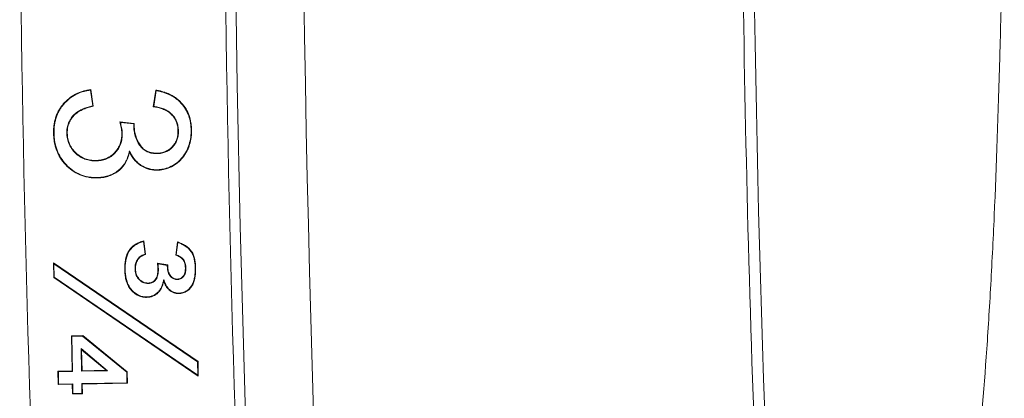
# Model space of a CAD drawing. Units: inches. Extents: x 6.8 to 43.6, y 0.9 to 33.8.
# Drawn here: x 6.8 to 7.7, y 23.9 to 24.3 of the extents above; entities that cross this region are included whole.
import ezdxf

# ---------------------------------------------------------------- set-up
doc = ezdxf.new("R2010")
doc.units = ezdxf.units.IN
doc.header["$MEASUREMENT"] = 0

msp = doc.modelspace()

# ---------------------------------------------------------------- linework, layer by layer
at = {"color": 7, "linetype": 'Continuous', "lineweight": 15}
for p, q in [((6.83088, 24.22563), (6.83125, 24.22613)), ((6.83306, 24.21126), (6.83088, 24.22563)), ((6.83125, 24.22613), (6.83355, 24.21093)), ((6.88844, 24.21045), (6.89087, 24.22573)), ((6.89123, 24.22522), (6.88894, 24.21082)), ((6.89123, 24.22522), (6.89087, 24.22573)), ((6.83306, 24.21126), (6.83355, 24.21093)), ((6.88894, 24.21082), (6.88844, 24.21045)), ((6.85833, 24.19613), (6.85774, 24.19663)), ((6.85774, 24.19663), (6.87116, 24.19518)), ((6.87069, 24.19479), (6.85833, 24.19613)), ((6.87069, 24.19479), (6.87116, 24.19518)), ((6.79753, 24.18607), (6.79709, 24.18606)), ((6.80925, 24.18623), (6.80969, 24.18624)), ((6.8601, 24.18592), (6.85967, 24.18591)), ((6.8706, 24.19271), (6.87104, 24.19272)), ((6.91161, 24.1885), (6.91118, 24.18849)), ((6.92323, 24.18909), (6.92367, 24.18909)), ((6.8666, 24.17003), (6.86675, 24.16878)), ((6.89223, 24.16742), (6.89222, 24.16786)), ((6.83604, 24.16076), (6.83603, 24.1612)), ((6.89216, 24.15264), (6.89217, 24.15221)), ((6.83665, 24.14551), (6.83666, 24.14507)), ((6.87957, 24.08674), (6.87994, 24.08729)), ((6.881, 24.07525), (6.87957, 24.08674)), ((6.87994, 24.08729), (6.88147, 24.07497)), ((6.90911, 24.07432), (6.91082, 24.08641)), ((6.91117, 24.0858), (6.90959, 24.07459)), ((6.91117, 24.0858), (6.91082, 24.08641)), ((6.87425, 24.07068), (6.87461, 24.07044)), ((6.881, 24.07525), (6.88147, 24.07497)), ((6.90959, 24.07459), (6.90911, 24.07432)), ((6.79744, 24.06632), (6.79699, 24.06715)), ((6.79699, 24.06715), (6.92957, 23.97664)), ((6.79724, 24.05391), (6.79699, 24.06715)), ((6.92914, 23.9764), (6.79744, 24.06632)), ((6.79744, 24.06632), (6.79767, 24.05414)), ((6.8628, 24.06083), (6.86236, 24.06082)), ((6.87179, 24.06176), (6.87223, 24.06177)), ((6.8929, 24.06643), (6.89244, 24.06695)), ((6.89244, 24.06695), (6.90175, 24.06528)), ((6.89322, 24.06209), (6.89279, 24.06207)), ((6.90133, 24.06491), (6.8929, 24.06643)), ((6.90133, 24.06491), (6.90175, 24.06528)), ((6.91841, 24.06248), (6.91798, 24.06247)), ((6.92693, 24.06257), (6.92737, 24.06257)), ((6.79767, 24.05414), (6.79724, 24.05391)), ((6.92982, 23.96336), (6.79724, 24.05391)), ((6.79767, 24.05414), (6.92937, 23.9642)), ((6.89816, 24.05195), (6.89822, 24.05043)), ((6.91065, 24.05184), (6.91064, 24.05228)), ((6.88375, 24.04826), (6.88375, 24.0487)), ((6.88239, 24.03594), (6.8824, 24.0355)), ((6.91196, 24.03947), (6.91197, 24.03903)), ((6.81349, 24.00027), (6.82388, 24.00047)), ((6.81409, 23.968), (6.81349, 24.00027)), ((6.81393, 23.99984), (6.81349, 24.00027)), ((6.82373, 24.00003), (6.81393, 23.99984)), ((6.81393, 23.99984), (6.81453, 23.96757)), ((6.82373, 24.00003), (6.82388, 24.00047)), ((6.86416, 23.96689), (6.82373, 24.00003)), ((6.82388, 24.00047), (6.86459, 23.96709)), ((6.8224, 23.98848), (6.82285, 23.98753)), ((6.8228, 23.96773), (6.8224, 23.98848)), ((6.8224, 23.98848), (6.84661, 23.96818)), ((6.82285, 23.98753), (6.82323, 23.96817)), ((6.84544, 23.9686), (6.82285, 23.98753)), ((6.82323, 23.96817), (6.84544, 23.9686)), ((6.84661, 23.96818), (6.84544, 23.9686)), ((6.92914, 23.9764), (6.92957, 23.97664)), ((6.92937, 23.9642), (6.92914, 23.9764)), ((6.92957, 23.97664), (6.92982, 23.96336)), ((6.80107, 23.96775), (6.81409, 23.968)), ((6.80151, 23.96732), (6.80107, 23.96775)), ((6.80129, 23.9555), (6.80107, 23.96775)), ((6.81453, 23.96757), (6.80151, 23.96732)), ((6.80151, 23.96732), (6.80172, 23.95595)), ((6.81453, 23.96757), (6.81409, 23.968)), ((6.84661, 23.96818), (6.8228, 23.96773)), ((6.8228, 23.96773), (6.82323, 23.96817)), ((6.86416, 23.96689), (6.86459, 23.96709)), ((6.86432, 23.95713), (6.86416, 23.96689)), ((6.86459, 23.96709), (6.86477, 23.9567)), ((6.92937, 23.9642), (6.92982, 23.96336)), ((6.80172, 23.95595), (6.80129, 23.9555)), ((6.81431, 23.95575), (6.80129, 23.9555)), ((6.80172, 23.95595), (6.81474, 23.9562)), ((6.81474, 23.9562), (6.81431, 23.95575)), ((6.81449, 23.94696), (6.81431, 23.95575)), ((6.81474, 23.9562), (6.81492, 23.94741)), ((6.82301, 23.95635), (6.86432, 23.95713)), ((6.82301, 23.95635), (6.82345, 23.95593)), ((6.82318, 23.94757), (6.82301, 23.95635)), ((6.86477, 23.9567), (6.82345, 23.95593)), ((6.82345, 23.95593), (6.82363, 23.94714)), ((6.86432, 23.95713), (6.86477, 23.9567)), ((6.81492, 23.94741), (6.81449, 23.94696)), ((6.82363, 23.94714), (6.81449, 23.94696)), ((6.81492, 23.94741), (6.82318, 23.94757)), ((6.82318, 23.94757), (6.82363, 23.94714))]:
    msp.add_line(p, q, dxfattribs=at)
for centre, radius, start, end in [((26.78443, 24.57608), 19.82189, 171.996562, 188.003438), ((26.78443, 24.57608), 19.75941, 171.999632, 188.000368), ((25.78443, 24.57608), 18.34667, 176.924123, 183.075877), ((26.78443, 24.57608), 20.01898, 180.445954, 184.934295), ((26.78443, 24.57608), 19.83142, 180.450172, 184.981081)]:
    msp.add_arc(centre, radius, start, end, dxfattribs=at)
for points, knots in [([(7.4542, 23.59162), (7.43644, 23.91949), (7.42756, 24.24779), (7.42756, 24.74028), (7.42978, 24.90445), (7.43866, 25.23259), (7.44532, 25.39659), (7.4542, 25.56053)], [0, 0, 0, 0, 0.5, 0.5, 0.75, 0.75, 1, 1, 1, 1]), ([(7.60276, 25.44517), (7.608, 25.44147), (7.613, 25.43277), (7.62014, 25.41227), (7.62246, 25.40418), (7.62699, 25.38542), (7.62916, 25.37489), (7.63541, 25.33998), (7.63923, 25.3123), (7.64362, 25.27214), (7.64447, 25.26383), (7.64615, 25.24663), (7.64697, 25.23776), (7.64934, 25.21056), (7.65082, 25.19158), (7.655, 25.13214), (7.65742, 25.08919), (7.66004, 25.03123), (7.66054, 25.01941), (7.6615, 24.99557), (7.66195, 24.98354), (7.66324, 24.94707), (7.66478, 24.89749), (7.66598, 24.84605), (7.66675, 24.80675), (7.66699, 24.79353), (7.66742, 24.76685), (7.66761, 24.75336), (7.66847, 24.6858), (7.66881, 24.63121), (7.66881, 24.52093), (7.66847, 24.46668), (7.66746, 24.38658), (7.66703, 24.36009), (7.66627, 24.32069), (7.66599, 24.30761), (7.66538, 24.28156), (7.66506, 24.26864), (7.66334, 24.20494), (7.66163, 24.1565), (7.65853, 24.08752), (7.65741, 24.06514), (7.65557, 24.03254), (7.65493, 24.02183), (7.65362, 24.00097), (7.65294, 23.99078), (7.64946, 23.94104), (7.64634, 23.90506), (7.64196, 23.86485), (7.64106, 23.85704), (7.63922, 23.84193), (7.63827, 23.8346), (7.63537, 23.81358), (7.63336, 23.80077), (7.62713, 23.76587), (7.62267, 23.74726), (7.61669, 23.72995), (7.61547, 23.72678), (7.613, 23.72109), (7.61175, 23.71857), (7.60797, 23.71196), (7.60539, 23.70884), (7.60276, 23.70698)], [0, 0, 0, 0, 0.0625, 0.0625, 0.09375, 0.09375, 0.125, 0.125, 0.1875, 0.1875, 0.203125, 0.203125, 0.21875, 0.21875, 0.25, 0.25, 0.3125, 0.3125, 0.328125, 0.328125, 0.34375, 0.34375, 0.375, 0.40625, 0.40625, 0.421875, 0.421875, 0.4375, 0.4375, 0.5, 0.5, 0.5625, 0.5625, 0.59375, 0.59375, 0.609375, 0.609375, 0.625, 0.625, 0.6875, 0.6875, 0.71875, 0.71875, 0.734375, 0.734375, 0.75, 0.75, 0.8125, 0.8125, 0.828125, 0.828125, 0.84375, 0.84375, 0.875, 0.875, 0.9375, 0.9375, 0.953125, 0.953125, 0.96875, 0.96875, 1, 1, 1, 1]), ([(6.79709, 24.18606), (6.7971, 24.18727), (6.7971, 24.18849), (6.7972, 24.19091), (6.79731, 24.19212), (6.79763, 24.19452), (6.79784, 24.19571), (6.79836, 24.19808), (6.79866, 24.19926), (6.79938, 24.20157), (6.79982, 24.20271), (6.80079, 24.20493), (6.80132, 24.20602), (6.80249, 24.20814), (6.80314, 24.20917), (6.80453, 24.21115), (6.80528, 24.21212), (6.80919, 24.21674), (6.81304, 24.21984), (6.81952, 24.22315), (6.82179, 24.22404), (6.82529, 24.22505), (6.82647, 24.22533), (6.82885, 24.22578), (6.83005, 24.22595), (6.83125, 24.22613)], [0, 0, 0, 0, 0.0625, 0.0625, 0.125, 0.125, 0.1875, 0.1875, 0.25, 0.25, 0.3125, 0.3125, 0.375, 0.375, 0.4375, 0.4375, 0.5, 0.5, 0.75, 0.75, 0.875, 0.875, 0.9375, 0.9375, 1, 1, 1, 1]), ([(6.83088, 24.22563), (6.82982, 24.22548), (6.82878, 24.22533), (6.82656, 24.2249), (6.82539, 24.22462), (6.82194, 24.22362), (6.81969, 24.22275), (6.8133, 24.21948), (6.80949, 24.21641), (6.80562, 24.21184), (6.80488, 24.21089), (6.80351, 24.20893), (6.80286, 24.20792), (6.80171, 24.20583), (6.80118, 24.20474), (6.80022, 24.20254), (6.79979, 24.20143), (6.79908, 24.19915), (6.79879, 24.19798), (6.79827, 24.19563), (6.79806, 24.19445), (6.79774, 24.19207), (6.79764, 24.19088), (6.79754, 24.18848), (6.79753, 24.18728), (6.79753, 24.18607)], [0.0001601, 0.0001601, 0.0001601, 0.0001601, 0.0552205, 0.0552205, 0.1177205, 0.1177205, 0.2427205, 0.2427205, 0.4927205, 0.4927205, 0.5552205, 0.5552205, 0.6177205, 0.6177205, 0.6802205, 0.6802205, 0.7427205, 0.7427205, 0.8052205, 0.8052205, 0.8677205, 0.8677205, 0.9302205, 0.9302205, 0.9925604, 0.9925604, 0.9925604, 0.9925604]), ([(6.89087, 24.22573), (6.89198, 24.22553), (6.89308, 24.22533), (6.89528, 24.22485), (6.89637, 24.22456), (6.89959, 24.22357), (6.90171, 24.2228), (6.90475, 24.22134), (6.90574, 24.2208), (6.90767, 24.21964), (6.90861, 24.21902), (6.91042, 24.21769), (6.9113, 24.21698), (6.91296, 24.21547), (6.91376, 24.21467), (6.91604, 24.21219), (6.91739, 24.21037), (6.91968, 24.2065), (6.92064, 24.20445), (6.92214, 24.20021), (6.9227, 24.19803), (6.92326, 24.1947), (6.9234, 24.19358), (6.92358, 24.19134), (6.92363, 24.19022), (6.92367, 24.18909)], [0, 0, 0, 0, 0.0625, 0.0625, 0.125, 0.125, 0.25, 0.25, 0.3125, 0.3125, 0.375, 0.375, 0.4375, 0.4375, 0.5, 0.5, 0.625, 0.625, 0.75, 0.75, 0.875, 0.875, 0.9375, 0.9375, 1, 1, 1, 1]), ([(6.92323, 24.18909), (6.92319, 24.19021), (6.92314, 24.19132), (6.92297, 24.19353), (6.92283, 24.19464), (6.92228, 24.19793), (6.92172, 24.20009), (6.92024, 24.20428), (6.9193, 24.2063), (6.91702, 24.21012), (6.9157, 24.21191), (6.91345, 24.21437), (6.91266, 24.21515), (6.91101, 24.21664), (6.91015, 24.21735), (6.90836, 24.21866), (6.90743, 24.21927), (6.90553, 24.22042), (6.90455, 24.22095), (6.90155, 24.22239), (6.89945, 24.22316), (6.89625, 24.22414), (6.89517, 24.22443), (6.89314, 24.22487), (6.89219, 24.22505), (6.89123, 24.22522)], [0.008224, 0.008224, 0.008224, 0.008224, 0.0705203, 0.0705203, 0.1330203, 0.1330203, 0.2580203, 0.2580203, 0.3830203, 0.3830203, 0.5080203, 0.5080203, 0.5705203, 0.5705203, 0.6330203, 0.6330203, 0.6955203, 0.6955203, 0.7580203, 0.7580203, 0.8830203, 0.8830203, 0.9455203, 0.9455203, 0.9997962, 0.9997962, 0.9997962, 0.9997962]), ([(6.80925, 24.18623), (6.80925, 24.18623), (6.80925, 24.18624), (6.80925, 24.18624), (6.80926, 24.18703), (6.80926, 24.18782), (6.80936, 24.18942), (6.80946, 24.19022), (6.80972, 24.1918), (6.80989, 24.19258), (6.8103, 24.19413), (6.81056, 24.1949), (6.81116, 24.19639), (6.81151, 24.19711), (6.81227, 24.19852), (6.81269, 24.19921), (6.81405, 24.20119), (6.81508, 24.20243), (6.81686, 24.20407), (6.81749, 24.20457), (6.81877, 24.20552), (6.81943, 24.20597), (6.82149, 24.20722), (6.82292, 24.20792), (6.82584, 24.20917), (6.82734, 24.20971), (6.83024, 24.2106), (6.83166, 24.21094), (6.83306, 24.21126)], [0.0107312, 0.0107312, 0.0107312, 0.0107312, 0.011053, 0.011053, 0.011053, 0.073553, 0.073553, 0.136053, 0.136053, 0.198553, 0.198553, 0.261053, 0.261053, 0.323553, 0.323553, 0.386053, 0.386053, 0.511053, 0.511053, 0.573553, 0.573553, 0.636053, 0.636053, 0.761053, 0.761053, 0.886053, 0.886053, 1.0003217, 1.0003217, 1.0003217, 1.0003217]), ([(6.83355, 24.21093), (6.83202, 24.21058), (6.83049, 24.21021), (6.82748, 24.2093), (6.82599, 24.20877), (6.82311, 24.20752), (6.82169, 24.20683), (6.81967, 24.20561), (6.81902, 24.20516), (6.81776, 24.20423), (6.81714, 24.20374), (6.8154, 24.20214), (6.81439, 24.20092), (6.81306, 24.19897), (6.81265, 24.1983), (6.8119, 24.19692), (6.81156, 24.19621), (6.81097, 24.19475), (6.81072, 24.194), (6.81031, 24.19248), (6.81015, 24.19171), (6.80989, 24.19016), (6.8098, 24.18938), (6.8097, 24.18781), (6.80969, 24.18702), (6.80969, 24.18624)], [0, 0, 0, 0, 0.125, 0.125, 0.25, 0.25, 0.375, 0.375, 0.4375, 0.4375, 0.5, 0.5, 0.625, 0.625, 0.6875, 0.6875, 0.75, 0.75, 0.8125, 0.8125, 0.875, 0.875, 0.9375, 0.9375, 1, 1, 1, 1]), ([(6.91118, 24.18849), (6.91115, 24.18922), (6.91112, 24.18995), (6.91098, 24.1914), (6.91087, 24.19212), (6.91058, 24.19355), (6.9104, 24.19425), (6.9101, 24.1953), (6.90999, 24.19565), (6.90975, 24.19634), (6.90962, 24.19668), (6.90933, 24.19735), (6.90918, 24.19767), (6.90885, 24.19833), (6.90868, 24.19865), (6.90816, 24.19961), (6.90777, 24.20023), (6.90691, 24.2014), (6.90645, 24.20197), (6.90549, 24.20306), (6.90497, 24.20358), (6.90389, 24.20455), (6.90331, 24.205), (6.90212, 24.20584), (6.90151, 24.20624), (6.90026, 24.20698), (6.8996, 24.2073), (6.89827, 24.2079), (6.8976, 24.20818), (6.89624, 24.20869), (6.89555, 24.20892), (6.89415, 24.20934), (6.89345, 24.20952), (6.89132, 24.21002), (6.88988, 24.21024), (6.88844, 24.21045)], [0, 0, 0, 0, 0.0625, 0.0625, 0.125, 0.125, 0.1875, 0.1875, 0.21875, 0.21875, 0.25, 0.25, 0.28125, 0.28125, 0.3125, 0.3125, 0.375, 0.375, 0.4375, 0.4375, 0.5, 0.5, 0.5625, 0.5625, 0.625, 0.625, 0.6875, 0.6875, 0.75, 0.75, 0.8125, 0.8125, 0.875, 0.875, 1, 1, 1, 1]), ([(6.88894, 24.21082), (6.89024, 24.21063), (6.89155, 24.21042), (6.89356, 24.20994), (6.89427, 24.20976), (6.89568, 24.20934), (6.89639, 24.2091), (6.89777, 24.20858), (6.89844, 24.2083), (6.89979, 24.2077), (6.90046, 24.20736), (6.90175, 24.20661), (6.90237, 24.2062), (6.90357, 24.20534), (6.90416, 24.20488), (6.90528, 24.20389), (6.9058, 24.20336), (6.90679, 24.20225), (6.90725, 24.20167), (6.90813, 24.20047), (6.90853, 24.19983), (6.90907, 24.19885), (6.90924, 24.19853), (6.90957, 24.19786), (6.90973, 24.19753), (6.91003, 24.19684), (6.91016, 24.19649), (6.91041, 24.19578), (6.91052, 24.19543), (6.91083, 24.19436), (6.91101, 24.19365), (6.9113, 24.19219), (6.91141, 24.19145), (6.91155, 24.18997), (6.91158, 24.18924), (6.91161, 24.18851), (6.91161, 24.1885), (6.91161, 24.1885), (6.91161, 24.1885)], [-0.0002954, -0.0002954, -0.0002954, -0.0002954, 0.1120242, 0.1120242, 0.1745242, 0.1745242, 0.2370242, 0.2370242, 0.2995242, 0.2995242, 0.3620242, 0.3620242, 0.4245242, 0.4245242, 0.4870242, 0.4870242, 0.5495242, 0.5495242, 0.6120242, 0.6120242, 0.6745242, 0.6745242, 0.7057742, 0.7057742, 0.7370242, 0.7370242, 0.7682742, 0.7682742, 0.7995242, 0.7995242, 0.8620242, 0.8620242, 0.9245242, 0.9245242, 0.9870242, 0.9870242, 0.9870242, 0.9873196, 0.9873196, 0.9873196, 0.9873196]), ([(6.85967, 24.18591), (6.85962, 24.18682), (6.85958, 24.18773), (6.85936, 24.18954), (6.85921, 24.19043), (6.85868, 24.19311), (6.85821, 24.19487), (6.85774, 24.19663)], [0, 0, 0, 0, 0.25, 0.25, 0.5, 0.5, 1, 1, 1, 1]), ([(6.85833, 24.19613), (6.85874, 24.19457), (6.85914, 24.193), (6.85964, 24.19051), (6.85979, 24.1896), (6.86001, 24.18777), (6.86006, 24.18684), (6.8601, 24.18593), (6.8601, 24.18593), (6.8601, 24.18593), (6.8601, 24.18592)], [-0.0009943, -0.0009943, -0.0009943, -0.0009943, 0.4406104, 0.4406104, 0.6906104, 0.6906104, 0.9406104, 0.9406104, 0.9406104, 0.9416046, 0.9416046, 0.9416046, 0.9416046]), ([(6.8706, 24.19271), (6.8706, 24.19272), (6.8706, 24.19272), (6.8706, 24.19273), (6.8706, 24.19314), (6.87061, 24.19356), (6.87065, 24.19425), (6.87067, 24.19452), (6.87069, 24.19479)], [0.1730331, 0.1730331, 0.1730331, 0.1730331, 0.1790643, 0.1790643, 0.1790643, 0.6790643, 0.6790643, 1.0060311, 1.0060311, 1.0060311, 1.0060311]), ([(6.87116, 24.19518), (6.87113, 24.19477), (6.87109, 24.19436), (6.87105, 24.19354), (6.87104, 24.19313), (6.87104, 24.19272)], [0, 0, 0, 0, 0.5, 0.5, 1, 1, 1, 1]), ([(6.83666, 24.14507), (6.83533, 24.14507), (6.834, 24.14508), (6.83136, 24.14526), (6.83005, 24.14545), (6.82614, 24.14617), (6.82357, 24.14691), (6.8187, 24.14899), (6.81638, 24.15031), (6.81207, 24.15339), (6.81008, 24.15517), (6.80644, 24.15902), (6.8048, 24.16111), (6.80198, 24.16561), (6.80081, 24.168), (6.79897, 24.17297), (6.79827, 24.17554), (6.79758, 24.17946), (6.79741, 24.18077), (6.7972, 24.18341), (6.79715, 24.18474), (6.79709, 24.18606)], [0, 0, 0, 0, 0.0625, 0.0625, 0.125, 0.125, 0.25, 0.25, 0.375, 0.375, 0.5, 0.5, 0.625, 0.625, 0.75, 0.75, 0.875, 0.875, 0.9375, 0.9375, 1, 1, 1, 1]), ([(6.79753, 24.18607), (6.79758, 24.18475), (6.79763, 24.18343), (6.79785, 24.18082), (6.79801, 24.17952), (6.79869, 24.17564), (6.79939, 24.1731), (6.80121, 24.16818), (6.80237, 24.16581), (6.80515, 24.16137), (6.80677, 24.1593), (6.81038, 24.15548), (6.81235, 24.15373), (6.81661, 24.15068), (6.8189, 24.14938), (6.82371, 24.14732), (6.82624, 24.1466), (6.83011, 24.14588), (6.83141, 24.1457), (6.83401, 24.14551), (6.83532, 24.14551), (6.83665, 24.14551)], [0.0001399, 0.0001399, 0.0001399, 0.0001399, 0.0624935, 0.0624935, 0.1249935, 0.1249935, 0.2499935, 0.2499935, 0.3749935, 0.3749935, 0.4999935, 0.4999935, 0.6249935, 0.6249935, 0.7499935, 0.7499935, 0.8749935, 0.8749935, 0.9374935, 0.9374935, 0.9998536, 0.9998536, 0.9998536, 0.9998536]), ([(6.83604, 24.16076), (6.83604, 24.16076), (6.83603, 24.16076), (6.83603, 24.16076), (6.83519, 24.16076), (6.83433, 24.16076), (6.83261, 24.16085), (6.83176, 24.16095), (6.83006, 24.16121), (6.82922, 24.16138), (6.82755, 24.16181), (6.82673, 24.16207), (6.82431, 24.16298), (6.82277, 24.16375), (6.81986, 24.16559), (6.8185, 24.16665), (6.81601, 24.16902), (6.81488, 24.17032), (6.81337, 24.17241), (6.8129, 24.17313), (6.81205, 24.17464), (6.81168, 24.17542), (6.81066, 24.17777), (6.81012, 24.17943), (6.80945, 24.18281), (6.80934, 24.18453), (6.80925, 24.18622), (6.80925, 24.18622), (6.80925, 24.18622), (6.80925, 24.18623)], [-0.0003, -0.0003, -0.0003, -0.0003, -0.000107, -0.000107, -0.000107, 0.062393, 0.062393, 0.124893, 0.124893, 0.187393, 0.187393, 0.249893, 0.249893, 0.374893, 0.374893, 0.499893, 0.499893, 0.624893, 0.624893, 0.687393, 0.687393, 0.749893, 0.749893, 0.874893, 0.874893, 0.999893, 0.999893, 0.999893, 1.000192, 1.000192, 1.000192, 1.000192]), ([(6.80969, 24.18624), (6.80977, 24.18455), (6.80989, 24.18286), (6.81054, 24.17954), (6.81107, 24.17793), (6.81208, 24.1756), (6.81244, 24.17484), (6.81327, 24.17336), (6.81374, 24.17266), (6.81522, 24.1706), (6.81633, 24.16932), (6.81878, 24.16699), (6.82012, 24.16594), (6.82298, 24.16413), (6.82449, 24.16337), (6.82687, 24.16248), (6.82767, 24.16222), (6.82931, 24.16181), (6.83014, 24.16164), (6.83181, 24.16138), (6.83265, 24.16128), (6.83434, 24.16119), (6.83518, 24.16119), (6.83603, 24.1612)], [0, 0, 0, 0, 0.125, 0.125, 0.25, 0.25, 0.3125, 0.3125, 0.375, 0.375, 0.5, 0.5, 0.625, 0.625, 0.75, 0.75, 0.8125, 0.8125, 0.875, 0.875, 0.9375, 0.9375, 1, 1, 1, 1]), ([(6.83603, 24.1612), (6.83683, 24.16123), (6.83763, 24.16126), (6.83922, 24.1614), (6.84001, 24.16152), (6.84157, 24.16183), (6.84235, 24.16201), (6.84389, 24.16246), (6.84464, 24.16273), (6.84612, 24.16333), (6.84684, 24.16367), (6.84825, 24.16442), (6.84893, 24.16484), (6.8509, 24.1662), (6.85212, 24.16725), (6.85431, 24.16958), (6.8553, 24.17084), (6.85658, 24.17286), (6.85697, 24.17356), (6.85766, 24.175), (6.85796, 24.17574), (6.85876, 24.178), (6.85915, 24.17956), (6.85951, 24.18192), (6.85959, 24.18272), (6.85967, 24.18431), (6.85967, 24.18511), (6.85967, 24.18591)], [0, 0, 0, 0, 0.0625, 0.0625, 0.125, 0.125, 0.1875, 0.1875, 0.25, 0.25, 0.3125, 0.3125, 0.375, 0.375, 0.5, 0.5, 0.625, 0.625, 0.6875, 0.6875, 0.75, 0.75, 0.875, 0.875, 0.9375, 0.9375, 1, 1, 1, 1]), ([(6.8601, 24.18592), (6.8601, 24.18592), (6.8601, 24.18592), (6.8601, 24.18591), (6.8601, 24.18511), (6.8601, 24.18431), (6.86002, 24.18268), (6.85994, 24.18187), (6.85957, 24.17946), (6.85918, 24.17788), (6.85837, 24.17558), (6.85807, 24.17483), (6.85736, 24.17335), (6.85695, 24.17264), (6.85565, 24.17058), (6.85464, 24.1693), (6.85241, 24.16693), (6.85118, 24.16586), (6.84917, 24.16447), (6.84847, 24.16405), (6.84703, 24.16328), (6.84629, 24.16294), (6.84479, 24.16232), (6.84402, 24.16204), (6.84246, 24.16158), (6.84167, 24.1614), (6.84008, 24.16109), (6.83927, 24.16097), (6.83765, 24.16082), (6.83685, 24.16079), (6.83605, 24.16076), (6.83604, 24.16076), (6.83604, 24.16076), (6.83604, 24.16076)], [-0.000204, -0.000204, -0.000204, -0.000204, 0.000079, 0.000079, 0.000079, 0.062579, 0.062579, 0.125079, 0.125079, 0.250079, 0.250079, 0.312579, 0.312579, 0.375079, 0.375079, 0.500079, 0.500079, 0.625079, 0.625079, 0.687579, 0.687579, 0.750079, 0.750079, 0.812579, 0.812579, 0.875079, 0.875079, 0.937579, 0.937579, 1.000079, 1.000079, 1.000079, 1.000283, 1.000283, 1.000283, 1.000283]), ([(6.89223, 24.16742), (6.89222, 24.16742), (6.89222, 24.16742), (6.89222, 24.16742), (6.89145, 24.16743), (6.89068, 24.16743), (6.88912, 24.16753), (6.88834, 24.16762), (6.8868, 24.16789), (6.88604, 24.16806), (6.88453, 24.1685), (6.88379, 24.16878), (6.88165, 24.16976), (6.88031, 24.17061), (6.87852, 24.17215), (6.87796, 24.17271), (6.87693, 24.1739), (6.87647, 24.17453), (6.87428, 24.17774), (6.87291, 24.18057), (6.87154, 24.18502), (6.87119, 24.18655), (6.87077, 24.18963), (6.87068, 24.19117), (6.8706, 24.1927), (6.8706, 24.1927), (6.8706, 24.19271), (6.8706, 24.19271)], [-0.000402, -0.000402, -0.000402, -0.000402, -0.000115, -0.000115, -0.000115, 0.062385, 0.062385, 0.124885, 0.124885, 0.187385, 0.187385, 0.249885, 0.249885, 0.374885, 0.374885, 0.437385, 0.437385, 0.499885, 0.499885, 0.749885, 0.749885, 0.874885, 0.874885, 0.999885, 0.999885, 0.999885, 1.000286, 1.000286, 1.000286, 1.000286]), ([(6.87104, 24.19272), (6.87112, 24.19119), (6.87121, 24.18966), (6.87162, 24.18663), (6.87196, 24.18513), (6.87332, 24.18074), (6.87466, 24.17795), (6.87682, 24.17479), (6.87728, 24.17417), (6.87828, 24.17301), (6.87882, 24.17247), (6.88056, 24.17097), (6.88187, 24.17014), (6.88396, 24.16919), (6.88467, 24.16892), (6.88614, 24.16849), (6.88689, 24.16832), (6.8884, 24.16806), (6.88916, 24.16796), (6.89069, 24.16787), (6.89145, 24.16786), (6.89222, 24.16786)], [0, 0, 0, 0, 0.125, 0.125, 0.25, 0.25, 0.5, 0.5, 0.5625, 0.5625, 0.625, 0.625, 0.75, 0.75, 0.8125, 0.8125, 0.875, 0.875, 0.9375, 0.9375, 1, 1, 1, 1]), ([(6.89216, 24.15264), (6.89328, 24.15271), (6.89439, 24.15278), (6.89659, 24.15304), (6.89768, 24.15324), (6.90091, 24.15405), (6.90301, 24.15482), (6.90699, 24.1568), (6.90888, 24.158), (6.91234, 24.16077), (6.9139, 24.16237), (6.91668, 24.16585), (6.91787, 24.16773), (6.9194, 24.1707), (6.91987, 24.17172), (6.92072, 24.17378), (6.9211, 24.17482), (6.92209, 24.17801), (6.92257, 24.1802), (6.92302, 24.18351), (6.92311, 24.18462), (6.92321, 24.18684), (6.92322, 24.18796), (6.92323, 24.18909)], [0.0002033, 0.0002033, 0.0002033, 0.0002033, 0.0623662, 0.0623662, 0.1248662, 0.1248662, 0.2498662, 0.2498662, 0.3748662, 0.3748662, 0.4998662, 0.4998662, 0.6248662, 0.6248662, 0.6873662, 0.6873662, 0.7498662, 0.7498662, 0.8748662, 0.8748662, 0.9373662, 0.9373662, 0.9996628, 0.9996628, 0.9996628, 0.9996628]), ([(6.92367, 24.18909), (6.92366, 24.18796), (6.92365, 24.18684), (6.92355, 24.18459), (6.92345, 24.18347), (6.923, 24.18012), (6.92251, 24.17791), (6.92151, 24.17468), (6.92113, 24.17362), (6.92027, 24.17154), (6.91979, 24.17052), (6.91825, 24.16751), (6.91704, 24.1656), (6.91423, 24.16207), (6.91264, 24.16045), (6.90912, 24.15763), (6.90721, 24.15642), (6.90317, 24.15441), (6.90105, 24.15363), (6.89776, 24.15282), (6.89666, 24.15261), (6.89442, 24.15235), (6.8933, 24.15228), (6.89217, 24.15221)], [0, 0, 0, 0, 0.0625, 0.0625, 0.125, 0.125, 0.25, 0.25, 0.3125, 0.3125, 0.375, 0.375, 0.5, 0.5, 0.625, 0.625, 0.75, 0.75, 0.875, 0.875, 0.9375, 0.9375, 1, 1, 1, 1]), ([(6.89222, 24.16786), (6.89287, 24.16788), (6.89353, 24.16791), (6.89483, 24.16804), (6.89548, 24.16813), (6.89741, 24.16852), (6.89867, 24.16891), (6.90107, 24.16995), (6.90222, 24.1706), (6.90433, 24.17215), (6.9053, 24.17303), (6.90706, 24.17497), (6.90785, 24.17603), (6.90884, 24.17773), (6.90914, 24.17831), (6.90966, 24.17951), (6.90989, 24.18013), (6.91051, 24.18199), (6.91081, 24.18327), (6.91114, 24.18587), (6.91116, 24.18718), (6.91118, 24.18849)], [0, 0, 0, 0, 0.0625, 0.0625, 0.125, 0.125, 0.25, 0.25, 0.375, 0.375, 0.5, 0.5, 0.625, 0.625, 0.6875, 0.6875, 0.75, 0.75, 0.875, 0.875, 1, 1, 1, 1]), ([(6.91161, 24.1885), (6.91161, 24.18849), (6.91161, 24.18849), (6.91161, 24.18849), (6.9116, 24.18718), (6.91158, 24.18584), (6.91124, 24.18319), (6.91093, 24.18187), (6.9103, 24.17998), (6.91006, 24.17935), (6.90953, 24.17812), (6.90922, 24.17752), (6.90821, 24.17578), (6.90741, 24.1747), (6.90561, 24.17272), (6.90461, 24.17182), (6.90245, 24.17022), (6.90127, 24.16956), (6.89881, 24.16849), (6.89752, 24.1681), (6.89555, 24.1677), (6.89489, 24.1676), (6.89355, 24.16748), (6.89289, 24.16745), (6.89224, 24.16742), (6.89223, 24.16742), (6.89223, 24.16742), (6.89223, 24.16742)], [-0.000335, -0.000335, -0.000335, -0.000335, -0.000006, -0.000006, -0.000006, 0.124994, 0.124994, 0.249994, 0.249994, 0.312494, 0.312494, 0.374994, 0.374994, 0.499994, 0.499994, 0.624994, 0.624994, 0.749994, 0.749994, 0.874994, 0.874994, 0.937494, 0.937494, 0.999994, 0.999994, 0.999994, 1.000329, 1.000329, 1.000329, 1.000329]), ([(6.83665, 24.14551), (6.83838, 24.14557), (6.8401, 24.14566), (6.8435, 24.14613), (6.84519, 24.1465), (6.84765, 24.14725), (6.84847, 24.14753), (6.85006, 24.14815), (6.85085, 24.1485), (6.85238, 24.14927), (6.85313, 24.14969), (6.85458, 24.15059), (6.85528, 24.15109), (6.85731, 24.15266), (6.85859, 24.15382), (6.86027, 24.15575), (6.8608, 24.15643), (6.86181, 24.15782), (6.86229, 24.15854), (6.86315, 24.16), (6.86354, 24.16077), (6.86428, 24.16233), (6.86462, 24.16312), (6.86551, 24.16552), (6.86593, 24.16719), (6.86633, 24.16889), (6.86642, 24.16927), (6.86651, 24.16965), (6.8666, 24.17003)], [-0.028115, -0.028115, -0.028115, -0.028115, 0.096672, 0.096672, 0.221672, 0.221672, 0.284172, 0.284172, 0.346672, 0.346672, 0.409172, 0.409172, 0.471672, 0.471672, 0.596672, 0.596672, 0.659172, 0.659172, 0.721672, 0.721672, 0.784172, 0.784172, 0.846672, 0.846672, 0.971672, 0.971672, 0.971672, 0.999787, 0.999787, 0.999787, 0.999787]), ([(6.86675, 24.16878), (6.86635, 24.16709), (6.86593, 24.1654), (6.86502, 24.16295), (6.86468, 24.16215), (6.86393, 24.16058), (6.86354, 24.1598), (6.86265, 24.1583), (6.86217, 24.15758), (6.86115, 24.15616), (6.86061, 24.15548), (6.8589, 24.15351), (6.8576, 24.15233), (6.85554, 24.15073), (6.85483, 24.15023), (6.85335, 24.14931), (6.85259, 24.14889), (6.85103, 24.14811), (6.85023, 24.14775), (6.84861, 24.14712), (6.84779, 24.14683), (6.84529, 24.14607), (6.84358, 24.1457), (6.84014, 24.14523), (6.83839, 24.14514), (6.83666, 24.14507)], [0, 0, 0, 0, 0.125, 0.125, 0.1875, 0.1875, 0.25, 0.25, 0.3125, 0.3125, 0.375, 0.375, 0.5, 0.5, 0.5625, 0.5625, 0.625, 0.625, 0.6875, 0.6875, 0.75, 0.75, 0.875, 0.875, 1, 1, 1, 1]), ([(6.8666, 24.17003), (6.86678, 24.16968), (6.86696, 24.16933), (6.86714, 24.16899), (6.86776, 24.16779), (6.86837, 24.16661), (6.86974, 24.16435), (6.87051, 24.16328), (6.87219, 24.16123), (6.87309, 24.16027), (6.87504, 24.15849), (6.87608, 24.15768), (6.87938, 24.15549), (6.8818, 24.15436), (6.8856, 24.15327), (6.8869, 24.153), (6.8895, 24.1527), (6.89083, 24.15267), (6.89216, 24.15264)], [0.000566, 0.000566, 0.000566, 0.000566, 0.036996, 0.036996, 0.036996, 0.161996, 0.161996, 0.286996, 0.286996, 0.411996, 0.411996, 0.536996, 0.536996, 0.786996, 0.786996, 0.911996, 0.911996, 1.03643, 1.03643, 1.03643, 1.03643]), ([(6.89217, 24.15221), (6.89083, 24.15224), (6.88949, 24.15227), (6.88682, 24.15257), (6.8855, 24.15284), (6.88163, 24.15395), (6.87918, 24.1551), (6.87582, 24.15732), (6.87476, 24.15815), (6.87278, 24.15996), (6.87186, 24.16094), (6.87016, 24.16302), (6.86938, 24.16411), (6.86799, 24.1664), (6.86737, 24.16759), (6.86675, 24.16878)], [0, 0, 0, 0, 0.125, 0.125, 0.25, 0.25, 0.5, 0.5, 0.625, 0.625, 0.75, 0.75, 0.875, 0.875, 1, 1, 1, 1]), ([(6.86236, 24.06082), (6.86236, 24.06228), (6.86237, 24.06373), (6.86254, 24.06664), (6.86271, 24.06809), (6.86324, 24.07096), (6.8636, 24.07237), (6.86453, 24.07513), (6.86513, 24.07647), (6.86663, 24.07897), (6.86752, 24.08014), (6.86954, 24.08225), (6.87068, 24.08317), (6.87312, 24.08477), (6.87441, 24.08546), (6.87712, 24.08653), (6.87853, 24.08691), (6.87994, 24.08729)], [0, 0, 0, 0, 0.125, 0.125, 0.25, 0.25, 0.375, 0.375, 0.5, 0.5, 0.625, 0.625, 0.75, 0.75, 0.875, 0.875, 1, 1, 1, 1]), ([(6.87957, 24.08674), (6.87833, 24.0864), (6.8771, 24.08606), (6.87461, 24.08507), (6.87333, 24.08439), (6.87094, 24.08282), (6.86983, 24.08192), (6.86786, 24.07986), (6.86699, 24.07871), (6.86552, 24.07628), (6.86494, 24.07497), (6.86402, 24.07226), (6.86366, 24.07086), (6.86314, 24.06803), (6.86297, 24.0666), (6.8628, 24.06373), (6.8628, 24.06228), (6.8628, 24.06083)], [0.000225, 0.000225, 0.000225, 0.000225, 0.1109188, 0.1109188, 0.2359188, 0.2359188, 0.3609188, 0.3609188, 0.4859188, 0.4859188, 0.6109188, 0.6109188, 0.7359188, 0.7359188, 0.8609188, 0.8609188, 0.9856939, 0.9856939, 0.9856939, 0.9856939]), ([(6.91082, 24.08641), (6.91204, 24.08593), (6.91327, 24.08546), (6.91566, 24.08436), (6.91682, 24.08374), (6.92015, 24.08162), (6.92221, 24.07988), (6.9244, 24.0766), (6.92498, 24.07541), (6.92569, 24.07357), (6.92589, 24.07295), (6.92625, 24.07168), (6.92641, 24.07104), (6.9267, 24.06976), (6.92681, 24.06912), (6.92699, 24.06781), (6.92707, 24.06716), (6.92727, 24.0652), (6.92733, 24.06389), (6.92737, 24.06257)], [0, 0, 0, 0, 0.125, 0.125, 0.25, 0.25, 0.5, 0.5, 0.625, 0.625, 0.6875, 0.6875, 0.75, 0.75, 0.8125, 0.8125, 0.875, 0.875, 1, 1, 1, 1]), ([(6.92693, 24.06257), (6.9269, 24.06388), (6.92684, 24.06516), (6.92663, 24.06711), (6.92656, 24.06776), (6.92638, 24.06905), (6.92627, 24.06968), (6.92599, 24.07094), (6.92583, 24.07157), (6.92547, 24.07282), (6.92528, 24.07343), (6.92459, 24.07523), (6.92401, 24.07639), (6.92189, 24.07957), (6.91988, 24.08127), (6.9166, 24.08336), (6.91546, 24.08397), (6.91327, 24.08498), (6.91222, 24.08539), (6.91117, 24.0858)], [0.0174713, 0.0174713, 0.0174713, 0.0174713, 0.1422918, 0.1422918, 0.2047918, 0.2047918, 0.2672918, 0.2672918, 0.3297918, 0.3297918, 0.3922918, 0.3922918, 0.5172918, 0.5172918, 0.7672918, 0.7672918, 0.8922918, 0.8922918, 0.9998205, 0.9998205, 0.9998205, 0.9998205]), ([(6.87179, 24.06176), (6.87179, 24.06177), (6.87179, 24.06178), (6.87179, 24.06178), (6.87181, 24.06254), (6.87183, 24.06331), (6.87199, 24.06487), (6.87213, 24.06564), (6.87252, 24.06716), (6.87277, 24.06791), (6.87344, 24.06934), (6.87384, 24.07001), (6.87424, 24.07066), (6.87424, 24.07067), (6.87424, 24.07068), (6.87425, 24.07068)], [-0.002774, -0.002774, -0.002774, -0.002774, -0.000615, -0.000615, -0.000615, 0.249385, 0.249385, 0.499385, 0.499385, 0.749385, 0.749385, 0.999385, 0.999385, 0.999385, 1.002159, 1.002159, 1.002159, 1.002159]), ([(6.87461, 24.07044), (6.87422, 24.06978), (6.87382, 24.06913), (6.87318, 24.06775), (6.87294, 24.06703), (6.87255, 24.06555), (6.87242, 24.0648), (6.87227, 24.06329), (6.87225, 24.06253), (6.87223, 24.06177)], [0, 0, 0, 0, 0.25, 0.25, 0.5, 0.5, 0.75, 0.75, 1, 1, 1, 1]), ([(6.87425, 24.07068), (6.87425, 24.07069), (6.87426, 24.0707), (6.87426, 24.0707), (6.87448, 24.07098), (6.8747, 24.07126), (6.87517, 24.07181), (6.87542, 24.07208), (6.87625, 24.07281), (6.87685, 24.07322), (6.87807, 24.07397), (6.8787, 24.0743), (6.8799, 24.07483), (6.88045, 24.07505), (6.881, 24.07525)], [0.0410116, 0.0410116, 0.0410116, 0.0410116, 0.0440316, 0.0440316, 0.0440316, 0.1690316, 0.1690316, 0.2940316, 0.2940316, 0.5440316, 0.5440316, 0.7940316, 0.7940316, 1.00302, 1.00302, 1.00302, 1.00302]), ([(6.88147, 24.07497), (6.88082, 24.07472), (6.88017, 24.07448), (6.87889, 24.07391), (6.87828, 24.07359), (6.87709, 24.07286), (6.87651, 24.07246), (6.87573, 24.07177), (6.87549, 24.07152), (6.87504, 24.07099), (6.87482, 24.07071), (6.87461, 24.07044)], [0, 0, 0, 0, 0.25, 0.25, 0.5, 0.5, 0.75, 0.75, 0.875, 0.875, 1, 1, 1, 1]), ([(6.91798, 24.06247), (6.9179, 24.0638), (6.91782, 24.06515), (6.91733, 24.06709), (6.9171, 24.06773), (6.91655, 24.06894), (6.91622, 24.06953), (6.9154, 24.07059), (6.91491, 24.07106), (6.91387, 24.0719), (6.91331, 24.07227), (6.91159, 24.0733), (6.91036, 24.07382), (6.90911, 24.07432)], [0, 0, 0, 0, 0.25, 0.25, 0.375, 0.375, 0.5, 0.5, 0.625, 0.625, 0.75, 0.75, 1, 1, 1, 1]), ([(6.90959, 24.07459), (6.91073, 24.07413), (6.91189, 24.07363), (6.91355, 24.07263), (6.91412, 24.07225), (6.91521, 24.07138), (6.91572, 24.07089), (6.91659, 24.06977), (6.91693, 24.06915), (6.91751, 24.06788), (6.91774, 24.06723), (6.91825, 24.06521), (6.91834, 24.06383), (6.91841, 24.0625), (6.91841, 24.06249), (6.91841, 24.06249), (6.91841, 24.06248)], [-0.0009799, -0.0009799, -0.0009799, -0.0009799, 0.2276859, 0.2276859, 0.3526859, 0.3526859, 0.4776859, 0.4776859, 0.6026859, 0.6026859, 0.7276859, 0.7276859, 0.9776859, 0.9776859, 0.9776859, 0.9786659, 0.9786659, 0.9786659, 0.9786659]), ([(6.8824, 24.0355), (6.88164, 24.03552), (6.88089, 24.03553), (6.8794, 24.03569), (6.87866, 24.03583), (6.87719, 24.03618), (6.87648, 24.03641), (6.87509, 24.03698), (6.87441, 24.03731), (6.8731, 24.03804), (6.87247, 24.03846), (6.87127, 24.03937), (6.87069, 24.03985), (6.86902, 24.04137), (6.86801, 24.04248), (6.86625, 24.04492), (6.86551, 24.04625), (6.8643, 24.049), (6.86382, 24.05043), (6.8631, 24.05335), (6.86284, 24.05483), (6.86248, 24.05781), (6.86242, 24.05932), (6.86236, 24.06082)], [0, 0, 0, 0, 0.0625, 0.0625, 0.125, 0.125, 0.1875, 0.1875, 0.25, 0.25, 0.3125, 0.3125, 0.375, 0.375, 0.5, 0.5, 0.625, 0.625, 0.75, 0.75, 0.875, 0.875, 1, 1, 1, 1]), ([(6.8628, 24.06083), (6.86286, 24.05933), (6.86292, 24.05785), (6.86327, 24.0549), (6.86353, 24.05343), (6.86424, 24.05055), (6.86471, 24.04915), (6.8659, 24.04644), (6.86662, 24.04515), (6.86834, 24.04276), (6.86934, 24.04167), (6.87098, 24.04018), (6.87154, 24.03971), (6.87272, 24.03882), (6.87333, 24.03841), (6.8746, 24.0377), (6.87527, 24.03738), (6.87662, 24.03682), (6.87732, 24.0366), (6.87874, 24.03625), (6.87947, 24.03612), (6.88091, 24.03597), (6.88164, 24.03595), (6.88239, 24.03594)], [0.0004832, 0.0004832, 0.0004832, 0.0004832, 0.1252657, 0.1252657, 0.2502657, 0.2502657, 0.3752657, 0.3752657, 0.5002657, 0.5002657, 0.6252657, 0.6252657, 0.6877657, 0.6877657, 0.7502657, 0.7502657, 0.8127657, 0.8127657, 0.8752657, 0.8752657, 0.9377657, 0.9377657, 0.9997824, 0.9997824, 0.9997824, 0.9997824]), ([(6.88375, 24.04826), (6.88375, 24.04826), (6.88374, 24.04826), (6.88373, 24.04826), (6.88292, 24.0483), (6.88208, 24.04834), (6.88042, 24.04866), (6.8796, 24.04894), (6.87808, 24.04969), (6.87738, 24.05016), (6.87607, 24.05122), (6.87547, 24.05181), (6.8744, 24.0531), (6.87392, 24.0538), (6.87311, 24.05527), (6.87278, 24.05605), (6.87204, 24.05845), (6.8719, 24.06014), (6.8718, 24.06174), (6.87179, 24.06175), (6.87179, 24.06176), (6.87179, 24.06176)], [-0.00102, -0.00102, -0.00102, -0.00102, 0.000265, 0.000265, 0.000265, 0.125265, 0.125265, 0.250265, 0.250265, 0.375265, 0.375265, 0.500265, 0.500265, 0.625265, 0.625265, 0.750265, 0.750265, 1.000265, 1.000265, 1.000265, 1.001285, 1.001285, 1.001285, 1.001285]), ([(6.87223, 24.06177), (6.87234, 24.06016), (6.87247, 24.05853), (6.87319, 24.0562), (6.87351, 24.05545), (6.87429, 24.05403), (6.87475, 24.05336), (6.87579, 24.05211), (6.87637, 24.05154), (6.87763, 24.05052), (6.87831, 24.05007), (6.87976, 24.04935), (6.88054, 24.04908), (6.88213, 24.04878), (6.88294, 24.04874), (6.88375, 24.0487)], [0, 0, 0, 0, 0.25, 0.25, 0.375, 0.375, 0.5, 0.5, 0.625, 0.625, 0.75, 0.75, 0.875, 0.875, 1, 1, 1, 1]), ([(6.89322, 24.06209), (6.89322, 24.06208), (6.89322, 24.06208), (6.89322, 24.06207), (6.89322, 24.06055), (6.8932, 24.05899), (6.89287, 24.05667), (6.89272, 24.0559), (6.8923, 24.05438), (6.89203, 24.05363), (6.89128, 24.05221), (6.8908, 24.05155), (6.88968, 24.05039), (6.88905, 24.04989), (6.88767, 24.04906), (6.88691, 24.04875), (6.88534, 24.04837), (6.88454, 24.04832), (6.88378, 24.04826), (6.88377, 24.04826), (6.88376, 24.04826), (6.88375, 24.04826)], [-0.001366, -0.001366, -0.001366, -0.001366, -0.000419, -0.000419, -0.000419, 0.249581, 0.249581, 0.374581, 0.374581, 0.499581, 0.499581, 0.624581, 0.624581, 0.749581, 0.749581, 0.874581, 0.874581, 0.999581, 0.999581, 0.999581, 1.000948, 1.000948, 1.000948, 1.000948]), ([(6.88375, 24.0487), (6.88451, 24.04875), (6.88528, 24.0488), (6.88676, 24.04917), (6.88748, 24.04946), (6.88879, 24.05024), (6.8894, 24.05072), (6.89046, 24.05182), (6.89091, 24.05245), (6.89162, 24.0538), (6.89189, 24.05452), (6.89229, 24.056), (6.89244, 24.05675), (6.89276, 24.05902), (6.89278, 24.06055), (6.89279, 24.06207)], [0, 0, 0, 0, 0.125, 0.125, 0.25, 0.25, 0.375, 0.375, 0.5, 0.5, 0.625, 0.625, 0.75, 0.75, 1, 1, 1, 1]), ([(6.89279, 24.06207), (6.89273, 24.06289), (6.89266, 24.0637), (6.89255, 24.06492), (6.89252, 24.06532), (6.89247, 24.06614), (6.89246, 24.06655), (6.89244, 24.06695)], [0, 0, 0, 0, 0.5, 0.5, 0.75, 0.75, 1, 1, 1, 1]), ([(6.8929, 24.06643), (6.89291, 24.0662), (6.89292, 24.06598), (6.89295, 24.06535), (6.89298, 24.06496), (6.8931, 24.06374), (6.89316, 24.06291), (6.89322, 24.0621), (6.89322, 24.0621), (6.89322, 24.06209), (6.89322, 24.06209)], [-0.0035558, -0.0035558, -0.0035558, -0.0035558, 0.1349126, 0.1349126, 0.3849126, 0.3849126, 0.8849126, 0.8849126, 0.8849126, 0.8884684, 0.8884684, 0.8884684, 0.8884684]), ([(6.91065, 24.05184), (6.91064, 24.05184), (6.91064, 24.05184), (6.91063, 24.05184), (6.91026, 24.05186), (6.90988, 24.05187), (6.90911, 24.05194), (6.90871, 24.05201), (6.90757, 24.05234), (6.90687, 24.05268), (6.90556, 24.05352), (6.90496, 24.05404), (6.90394, 24.05519), (6.90348, 24.05581), (6.90272, 24.05715), (6.90243, 24.05787), (6.90197, 24.05932), (6.9018, 24.06006), (6.90143, 24.06217), (6.90137, 24.06355), (6.90133, 24.06491)], [0.0200418, 0.0200418, 0.0200418, 0.0200418, 0.02119, 0.02119, 0.02119, 0.08369, 0.08369, 0.14619, 0.14619, 0.27119, 0.27119, 0.39619, 0.39619, 0.52119, 0.52119, 0.64619, 0.64619, 0.77119, 0.77119, 1.0011482, 1.0011482, 1.0011482, 1.0011482]), ([(6.90175, 24.06528), (6.9018, 24.0638), (6.90185, 24.06233), (6.90223, 24.06015), (6.90239, 24.05943), (6.90284, 24.05802), (6.90312, 24.05733), (6.90384, 24.05605), (6.90428, 24.05545), (6.90527, 24.05435), (6.90582, 24.05386), (6.90707, 24.05307), (6.90775, 24.05274), (6.90881, 24.05244), (6.90917, 24.05237), (6.9099, 24.0523), (6.91027, 24.05229), (6.91064, 24.05228)], [0, 0, 0, 0, 0.25, 0.25, 0.375, 0.375, 0.5, 0.5, 0.625, 0.625, 0.75, 0.75, 0.875, 0.875, 0.9375, 0.9375, 1, 1, 1, 1]), ([(6.91064, 24.05228), (6.91094, 24.0523), (6.91123, 24.05232), (6.91181, 24.05239), (6.9121, 24.05244), (6.91295, 24.05267), (6.91349, 24.05293), (6.91499, 24.05384), (6.91584, 24.0547), (6.91709, 24.05669), (6.91749, 24.05782), (6.91793, 24.06012), (6.91796, 24.0613), (6.91798, 24.06247)], [0, 0, 0, 0, 0.0625, 0.0625, 0.125, 0.125, 0.25, 0.25, 0.5, 0.5, 0.75, 0.75, 1, 1, 1, 1]), ([(6.91841, 24.06248), (6.91841, 24.06248), (6.91841, 24.06247), (6.91841, 24.06247), (6.9184, 24.0613), (6.91837, 24.06008), (6.91791, 24.05769), (6.91749, 24.05651), (6.91617, 24.05442), (6.91528, 24.05351), (6.91368, 24.05254), (6.91311, 24.05227), (6.91219, 24.05201), (6.91188, 24.05196), (6.91127, 24.05188), (6.91096, 24.05186), (6.91067, 24.05185), (6.91066, 24.05185), (6.91066, 24.05184), (6.91065, 24.05184)], [-0.001444, -0.001444, -0.001444, -0.001444, -0.000328, -0.000328, -0.000328, 0.249672, 0.249672, 0.499672, 0.499672, 0.749672, 0.749672, 0.874672, 0.874672, 0.937172, 0.937172, 0.999672, 0.999672, 0.999672, 1.001116, 1.001116, 1.001116, 1.001116]), ([(6.91196, 24.03947), (6.91262, 24.03951), (6.91325, 24.03955), (6.91452, 24.03972), (6.91513, 24.03985), (6.91635, 24.04023), (6.91696, 24.04046), (6.91812, 24.04099), (6.91867, 24.0413), (6.91974, 24.04202), (6.92025, 24.0424), (6.9212, 24.04324), (6.92165, 24.04371), (6.92252, 24.04467), (6.92292, 24.04517), (6.92364, 24.04622), (6.92398, 24.04677), (6.92488, 24.04848), (6.92534, 24.04968), (6.92586, 24.05155), (6.92601, 24.05219), (6.92629, 24.05347), (6.92642, 24.0541), (6.9267, 24.05603), (6.92681, 24.05733), (6.92693, 24.05994), (6.92693, 24.06125), (6.92693, 24.06257)], [0.0001796, 0.0001796, 0.0001796, 0.0001796, 0.0620473, 0.0620473, 0.1245473, 0.1245473, 0.1870473, 0.1870473, 0.2495473, 0.2495473, 0.3120473, 0.3120473, 0.3745473, 0.3745473, 0.4370473, 0.4370473, 0.4995473, 0.4995473, 0.6245473, 0.6245473, 0.6870473, 0.6870473, 0.7495473, 0.7495473, 0.8745473, 0.8745473, 0.9993677, 0.9993677, 0.9993677, 0.9993677]), ([(6.92737, 24.06257), (6.92737, 24.06125), (6.92737, 24.05993), (6.92724, 24.0573), (6.92714, 24.05598), (6.92685, 24.05403), (6.92672, 24.05338), (6.92644, 24.05209), (6.92628, 24.05145), (6.92575, 24.04954), (6.92528, 24.0483), (6.92436, 24.04655), (6.92401, 24.04599), (6.92326, 24.0449), (6.92285, 24.04439), (6.92197, 24.04341), (6.92151, 24.04293), (6.92052, 24.04206), (6.91999, 24.04166), (6.91889, 24.04093), (6.91832, 24.0406), (6.91712, 24.04006), (6.9165, 24.03982), (6.91524, 24.03943), (6.91459, 24.03929), (6.91329, 24.03911), (6.91263, 24.03907), (6.91197, 24.03903)], [0, 0, 0, 0, 0.125, 0.125, 0.25, 0.25, 0.3125, 0.3125, 0.375, 0.375, 0.5, 0.5, 0.5625, 0.5625, 0.625, 0.625, 0.6875, 0.6875, 0.75, 0.75, 0.8125, 0.8125, 0.875, 0.875, 0.9375, 0.9375, 1, 1, 1, 1]), ([(6.88239, 24.03594), (6.88337, 24.036), (6.88433, 24.03607), (6.8862, 24.03641), (6.88713, 24.03668), (6.88978, 24.03778), (6.89141, 24.03887), (6.89344, 24.04091), (6.89404, 24.04166), (6.8951, 24.04327), (6.89557, 24.04412), (6.89639, 24.04587), (6.89674, 24.04678), (6.89732, 24.04863), (6.89756, 24.04958), (6.8978, 24.05054), (6.89792, 24.05101), (6.89804, 24.05148), (6.89816, 24.05195)], [-0.061446, -0.061446, -0.061446, -0.061446, 0.062817, 0.062817, 0.187817, 0.187817, 0.437817, 0.437817, 0.562817, 0.562817, 0.687817, 0.687817, 0.812817, 0.812817, 0.937817, 0.937817, 0.937817, 0.999263, 0.999263, 0.999263, 0.999263]), ([(6.89822, 24.05043), (6.89798, 24.04947), (6.89774, 24.04851), (6.89715, 24.04663), (6.89679, 24.04571), (6.89596, 24.04392), (6.89548, 24.04305), (6.89439, 24.0414), (6.89377, 24.04063), (6.89168, 24.03852), (6.89, 24.0374), (6.88727, 24.03627), (6.88631, 24.03599), (6.88437, 24.03563), (6.88338, 24.03557), (6.8824, 24.0355)], [0, 0, 0, 0, 0.125, 0.125, 0.25, 0.25, 0.375, 0.375, 0.5, 0.5, 0.75, 0.75, 0.875, 0.875, 1, 1, 1, 1]), ([(6.89816, 24.05195), (6.89832, 24.05149), (6.89848, 24.05103), (6.89863, 24.05057), (6.8989, 24.04981), (6.89916, 24.04906), (6.89976, 24.04761), (6.9001, 24.04691), (6.90089, 24.04556), (6.90133, 24.04491), (6.9023, 24.04369), (6.90284, 24.04313), (6.9046, 24.0416), (6.90595, 24.04075), (6.90812, 24.03994), (6.90887, 24.03975), (6.91039, 24.03953), (6.91117, 24.0395), (6.91196, 24.03947)], [0.001038, 0.001038, 0.001038, 0.001038, 0.076639, 0.076639, 0.076639, 0.201639, 0.201639, 0.326639, 0.326639, 0.451639, 0.451639, 0.576639, 0.576639, 0.826639, 0.826639, 0.951639, 0.951639, 1.075601, 1.075601, 1.075601, 1.075601]), ([(6.91197, 24.03903), (6.91117, 24.03906), (6.91036, 24.03909), (6.90878, 24.03932), (6.90799, 24.03952), (6.90574, 24.04037), (6.90435, 24.04123), (6.90254, 24.04282), (6.90198, 24.0434), (6.90097, 24.04465), (6.90052, 24.04532), (6.89972, 24.04671), (6.89936, 24.04743), (6.89875, 24.04891), (6.89849, 24.04967), (6.89822, 24.05043)], [0, 0, 0, 0, 0.125, 0.125, 0.25, 0.25, 0.5, 0.5, 0.625, 0.625, 0.75, 0.75, 0.875, 0.875, 1, 1, 1, 1])]:
    msp.add_open_spline(points, degree=3, knots=knots, dxfattribs=at)

doc.saveas('drawing.dxf')
